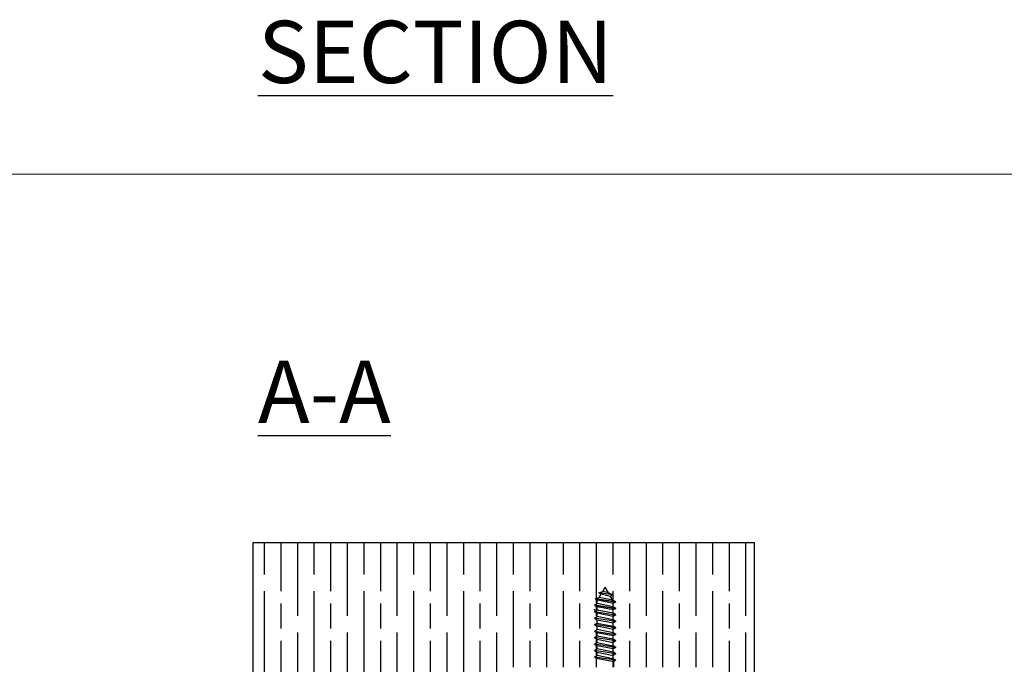
# Model space of a CAD drawing. Units: millimetres. Extents: x 8202 to 10498, y -142 to 1504.
# Drawn here: x 8448 to 8685, y 1349 to 1504 of the extents above; entities that cross this region are included whole.
import ezdxf

# ---------------------------------------------------------------- set-up
doc = ezdxf.new("R2010")
doc.units = ezdxf.units.MM
for name, color, linetype in [('Border', 7, 'Continuous'), ('Gear', 7, 'Continuous'), ('Hatching', 32, 'Continuous'), ('Notes', 7, 'Continuous')]:
    doc.layers.add(name, color=color, linetype=linetype)
doc.styles.add('Label Text (ISO)', font='TAHOMA.TTF')

msp = doc.modelspace()

# ---------------------------------------------------------------- hatches: boundary and pattern name
at = {"layer": 'Hatching'}
h = msp.add_hatch(dxfattribs=at)
h.set_pattern_fill('GOST_WOOD', color=256, scale=2, style=0)
h.set_pattern_definition([(90, (3574.818, -885.393), (12, -7e-16), [20, -4]), (90, (3578.818, -889.393), (12, -7e-16), [12, -3, 6, -3]), (90, (3582.818, -895.393), (12, -7e-16), [20, -4])])
h.paths.add_polyline_path([(8624.91, 1378.31), (8504.1, 1378.31), (8504.1, 1279.31), (8524.1, 1279.31), (8524.1, 1288.61), (8518.1, 1288.61), (8518.1, 1291.31), (8524.1, 1291.31), (8524.1, 1300.31), (8562.91, 1300.31), (8562.91, 1348.31), (8614.91, 1348.31), (8614.91, 1300.31), (8624.91, 1300.31)])

# ---------------------------------------------------------------- linework, layer by layer
at = {"layer": 'Border', "lineweight": 0}
msp.add_lwpolyline([(10498.5, -142.5), (8201.57, -142.5), (8201.57, 1467.13), (10498.5, 1467.13)], close=True, dxfattribs=at)
at = {"layer": 'Gear'}
for p, q in [((8587.36, 1366.19), (8588.3, 1366.5)), ((8588.3, 1366.5), (8588.91, 1367.55)), ((8589.71, 1366.16), (8588.3, 1366.5)), ((8589.71, 1366.16), (8588.91, 1367.55)), ((8586.53, 1364.75), (8587.47, 1365.06)), ((8586.53, 1364.75), (8587.1, 1364.42)), ((8591.51, 1364), (8586.53, 1364.75)), ((8586.53, 1364.75), (8591.51, 1364)), ((8586.96, 1364.18), (8587.1, 1364.42)), ((8586.96, 1363.6), (8586.96, 1364.18)), ((8590.85, 1363.62), (8587.1, 1364.42)), ((8590.75, 1365.68), (8587.36, 1366.19)), ((8587.36, 1366.19), (8587.93, 1365.86)), ((8587.47, 1365.06), (8587.93, 1365.86)), ((8590.72, 1364.41), (8587.47, 1365.06)), ((8590.18, 1365.35), (8587.93, 1365.86)), ((8590.75, 1365.68), (8589.71, 1366.16)), ((8590.75, 1365.68), (8590.18, 1365.35)), ((8590.72, 1364.41), (8590.18, 1365.35)), ((8591.51, 1364), (8590.72, 1364.41)), ((8591.51, 1364), (8590.85, 1363.62)), ((8586.3, 1363.22), (8586.96, 1363.6)), ((8591.51, 1362.44), (8586.3, 1363.22)), ((8586.3, 1363.22), (8586.96, 1362.84)), ((8586.3, 1363.22), (8591.51, 1362.44)), ((8586.3, 1361.66), (8586.96, 1362.04)), ((8586.3, 1361.66), (8591.51, 1360.88)), ((8586.3, 1361.66), (8586.96, 1361.28)), ((8590.85, 1362.82), (8586.96, 1363.6)), ((8590.85, 1362.06), (8586.96, 1362.84)), ((8586.96, 1362.04), (8586.96, 1362.84)), ((8590.85, 1361.26), (8586.96, 1362.04)), ((8590.85, 1362.82), (8590.85, 1363.62)), ((8591.51, 1362.44), (8590.85, 1362.82)), ((8591.51, 1362.44), (8590.85, 1362.06)), ((8590.85, 1361.26), (8590.85, 1362.06)), ((8586.3, 1360.09), (8586.96, 1360.47)), ((8591.51, 1359.31), (8586.3, 1360.09)), ((8586.3, 1360.09), (8586.96, 1359.71)), ((8590.85, 1360.49), (8586.96, 1361.28)), ((8586.96, 1360.47), (8586.96, 1361.28)), ((8590.85, 1359.69), (8586.96, 1360.47)), ((8586.96, 1359.71), (8590.85, 1358.93)), ((8586.96, 1358.91), (8586.96, 1359.71)), ((8591.51, 1360.88), (8590.85, 1361.26)), ((8591.51, 1360.88), (8590.85, 1360.49)), ((8590.85, 1359.69), (8590.85, 1360.49)), ((8591.51, 1359.31), (8590.85, 1359.69)), ((8591.51, 1359.31), (8590.85, 1358.93)), ((8586.3, 1358.53), (8586.96, 1358.91)), ((8591.51, 1357.75), (8586.3, 1358.53)), ((8591.51, 1357.75), (8586.3, 1358.53)), ((8586.3, 1358.53), (8586.96, 1358.15)), ((8586.3, 1356.97), (8586.96, 1357.35)), ((8586.3, 1356.97), (8591.51, 1356.18)), ((8586.3, 1356.97), (8586.96, 1356.58)), ((8586.96, 1358.91), (8590.85, 1358.13)), ((8590.85, 1357.37), (8586.96, 1358.15)), ((8586.96, 1357.35), (8586.96, 1358.15)), ((8590.85, 1356.57), (8586.96, 1357.35)), ((8590.85, 1358.13), (8590.85, 1358.93)), ((8591.51, 1357.75), (8590.85, 1358.13)), ((8591.51, 1357.75), (8590.85, 1357.37)), ((8590.85, 1356.57), (8590.85, 1357.37)), ((8591.51, 1357.75), (8590.99, 1357.45)), ((8586.3, 1355.4), (8586.96, 1355.78)), ((8591.51, 1354.62), (8586.3, 1355.4)), ((8586.3, 1355.4), (8586.96, 1355.02)), ((8590.85, 1355.8), (8586.96, 1356.58)), ((8586.96, 1355.78), (8586.96, 1356.58)), ((8590.85, 1355), (8586.96, 1355.78)), ((8586.96, 1355.02), (8590.85, 1354.24)), ((8586.96, 1354.22), (8586.96, 1355.02)), ((8591.51, 1356.18), (8590.85, 1356.57)), ((8591.51, 1356.18), (8590.85, 1355.8)), ((8590.85, 1355), (8590.85, 1355.8)), ((8591.51, 1354.62), (8590.85, 1355)), ((8591.51, 1354.62), (8590.85, 1354.24)), ((8586.3, 1353.84), (8586.96, 1354.22)), ((8591.51, 1353.06), (8586.3, 1353.84)), ((8586.3, 1353.84), (8586.96, 1353.46)), ((8586.3, 1352.27), (8586.96, 1352.66)), ((8591.51, 1351.49), (8586.3, 1352.27)), ((8586.3, 1352.27), (8586.96, 1351.89)), ((8586.96, 1354.22), (8590.85, 1353.44)), ((8590.85, 1352.68), (8586.96, 1353.46)), ((8586.96, 1352.66), (8586.96, 1353.46)), ((8590.85, 1351.87), (8586.96, 1352.66)), ((8590.85, 1353.44), (8590.85, 1354.24)), ((8591.51, 1353.06), (8590.85, 1353.44)), ((8591.51, 1353.06), (8590.85, 1352.68)), ((8590.85, 1351.87), (8590.85, 1352.68)), ((8586.3, 1350.71), (8586.96, 1351.09)), ((8591.51, 1349.93), (8586.3, 1350.71)), ((8586.3, 1350.71), (8586.82, 1350.41)), ((8586.82, 1350.41), (8590.99, 1349.63)), ((8586.82, 1348.31), (8586.82, 1350.41)), ((8586.96, 1351.89), (8590.85, 1351.11)), ((8586.96, 1351.09), (8586.96, 1351.89)), ((8590.85, 1350.31), (8586.96, 1351.09)), ((8591.51, 1351.49), (8590.85, 1351.87)), ((8591.51, 1351.49), (8590.85, 1351.11)), ((8590.85, 1350.31), (8590.85, 1351.11)), ((8591.51, 1349.93), (8590.85, 1350.31)), ((8591.51, 1349.93), (8590.99, 1349.63)), ((8590.99, 1348.31), (8590.99, 1349.63))]:
    msp.add_line(p, q, dxfattribs=at)
at = {"layer": 'Gear', "color": 0, "linetype": 'ByBlock'}
msp.add_point((8586.3, 1362.09), dxfattribs=at)
at = {"layer": 'Hatching', "color": 32}
for p, q in [((8504.1, 1378.31), (8624.91, 1378.31)), ((8504.1, 1279.31), (8504.1, 1378.31)), ((8624.91, 1300.31), (8624.91, 1378.31))]:
    msp.add_line(p, q, dxfattribs=at)

# ---------------------------------------------------------------- texts
at = {"layer": 'Notes', "insert": (8505.26, 1407.13), "char_height": 10.5, "attachment_point": 7, "line_spacing_factor": 3.276922, "style": 'Label Text (ISO)'}
msp.add_mtext('{\\H1.4286x;\\LSECTION A-A} ', dxfattribs=at)

doc.saveas('drawing.dxf')
